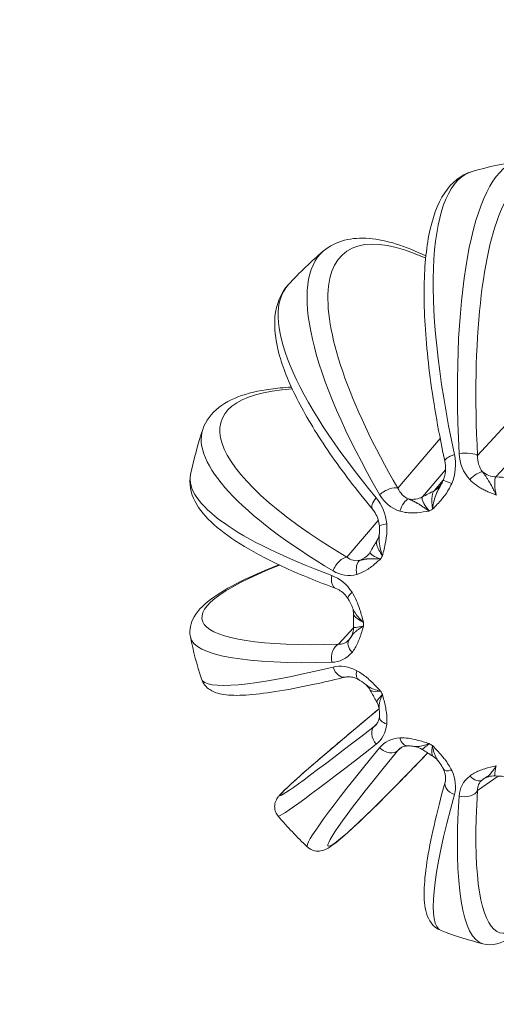
# Model space of a CAD drawing. Units: millimetres. Extents: x -135 to 3996, y 14 to 1025.
# Drawn here: x 2279 to 2311, y 305 to 373 of the extents above; entities that cross this region are included whole.
import ezdxf

# ---------------------------------------------------------------- set-up
doc = ezdxf.new("R2010")
doc.units = ezdxf.units.MM
doc.styles.get("Standard").update_dxf_attribs({"font": 'arial.ttf'})
doc.dimstyles.get("Standard").update_dxf_attribs({"dimtxt": 0.18, "dimasz": 0.18, "dimexe": 0.18, "dimexo": 0.0625, "dimgap": 0.09, "dimtad": 0, "dimtih": 1, "dimtoh": 1, "dimdec": 4, "dimzin": 0, "dimdsep": 46, "dimtxsty": 'Standard', "dimcen": 0.09, "dimadec": 0, "dimazin": 0, "dimtfac": 1, "dimtdec": 4, "dimtofl": 0, "dimtmove": 0, "dimatfit": 3, "dimfxl": 1, "dimtolj": 1, "dimtzin": 0, "dimarcsym": 0})

# ---------------------------------------------------------------- blocks, each defined once
blk = doc.blocks.new('*D5')
at = {"color": 0, "lineweight": -2, "transparency": 16777216}
for p, q in [((1606.6, 846.125), (1586.42, 846.125)), ((1586.6, 816.125), (1586.6, 43.675)), ((1606.6, 13.675), (1586.42, 13.675))]:
    blk.add_line(p, q, dxfattribs=at)
at = {"color": 0, "transparency": 16777216}
for points in [[(1581.6, 816.125), (1591.6, 816.125), (1586.6, 846.125)], [(1581.6, 43.675), (1591.6, 43.675), (1586.6, 13.675)]]:
    blk.add_solid(points, dxfattribs=at)
at = {"layer": 'Defpoints', "color": 0, "transparency": 16777216}
for p in [(2383.506, 846.125), (1586.6, 13.675), (2214.393, 13.675)]:
    blk.add_point(p, dxfattribs=at)
at = {"color": 0, "lineweight": 13, "transparency": 16777216, "insert": (1525.754, 429.9), "char_height": 80, "attachment_point": 5, "rotation": 90}
blk.add_mtext('\\A1;85', dxfattribs=at)
blk = doc.blocks.new('*D12')
at = {"color": 0, "lineweight": -2, "transparency": 16777216}
for p, q in [((2635.568, 642.719), (2655.748, 642.719)), ((2655.568, 617.719), (2655.568, 38.675)), ((2635.568, 13.675), (2655.748, 13.675))]:
    blk.add_line(p, q, dxfattribs=at)
at = {"color": 0, "transparency": 16777216}
for points in [[(2651.401, 617.719), (2659.735, 617.719), (2655.568, 642.719)], [(2651.401, 38.675), (2659.735, 38.675), (2655.568, 13.675)]]:
    blk.add_solid(points, dxfattribs=at)
at = {"layer": 'Defpoints', "color": 0, "transparency": 16777216}
for p in [(2081.275, 642.719), (2081.275, 13.675), (2655.568, 13.675)]:
    blk.add_point(p, dxfattribs=at)
at = {"color": 0, "lineweight": 13, "transparency": 16777216, "insert": (2701.097, 328.197), "char_height": 50, "attachment_point": 5, "rotation": 90}
blk.add_mtext('\\A1;60', dxfattribs=at)

msp = doc.modelspace()

# ---------------------------------------------------------------- linework, layer by layer
at = {"lineweight": 13, "extrusion": (0, 1, -2.22045e-16)}
for p, q in [((2310.11916, 343.12252), (2315.7408, 349.24502)), ((2314.46619, 345.00575), (2311.38236, 341.64724)), ((2304.64532, 340.88077), (2307.55535, 344.28955)), ((2308.88159, 343.25855), (2308.88158, 343.25855)), ((2309.36801, 343.28616), (2309.36806, 343.28622)), ((2308.91724, 342.76542), (2308.91728, 342.76546)), ((2307.922, 342.13452), (2306.33688, 340.27775)), ((2307.13016, 340.7009), (2307.76463, 341.43387)), ((2304.87359, 340.51384), (2304.87387, 340.51417)), ((2304.12101, 339.62871), (2304.12104, 339.62874)), ((2306.78869, 339.31767), (2306.79966, 339.31054)), ((2301.14755, 336.13154), (2303.30245, 338.66598)), ((2301.40856, 335.97841), (2301.40878, 335.97863)), ((2303.4426, 336.01562), (2303.45745, 336.01508)), ((2302.06347, 331.77443), (2302.06357, 331.77453)), ((2300.56308, 330.14737), (2301.60115, 331.27308)), ((2302.26851, 331.39453), (2302.28061, 331.40199)), ((2303.57866, 326.69416), (2303.58447, 326.70735)), ((2303.46965, 324.92344), (2303.47351, 324.92703)), ((2303.04851, 324.53174), (2303.15915, 324.63464)), ((2304.91206, 323.07069), (2304.64532, 322.85289)), ((2305.10166, 323.2255), (2305.10147, 323.22534)), ((2311.53614, 321.09541), (2310.11916, 320.10032))]:
    msp.add_line(p, q, dxfattribs=at)
at = {"lineweight": 13, "extrusion": (0, -2.22045e-16, -1)}
for start, end in [(74.0058066, 80.8851496), (42.7457275, 49.7206737), (11.799403, 18.4580161), (342.1428863, 348.3668868), (313.4065702, 319.4607492), (284.377049, 290.6557633)]:
    msp.add_arc((-2317.32013, 336.2029), 27.5, start, end, dxfattribs=at)
at = {"lineweight": 13}
for centre, major_axis, ratio, start_param, end_param in [((2317.53807, 336.23115), (-3.40547, 26.26891), 0.25560377, -0.55444223, 1.2723758), ((2318.05526, 336.43793), (-8.37113, 26.18265), 0.27122471, -0.00821993, 1.22469804), ((2317.48961, 336.33784), (-16.49907, 20.72278), 0.30285212, -0.5395111, 1.11942479), ((2317.82322, 336.78167), (-20.74613, 18.03345), 0.29215662, -0.00891122, 1.06489239), ((2317.39568, 336.40831), (-24.86054, 9.14365), 0.2701138, -0.5424277, 0.96174798), ((2308.85468, 342.93019), (-0.97762, -0.21037), 0.32651437, -1.30891503, 0.00056884), ((2309.1604, 342.99823), (0.99873, 0.05043), 0.28424434, 0.26986419, 1.86982262), ((2317.4566, 336.97051), (-27.06393, 4.81154), 0.23364308, -0.00700952, 0.91716836), ((2311.36699, 343.1017), (1.10489, -1.0145), 0.94520238, -1.52019377, -0.84550836), ((2317.2834, 346.8711), (24.30488, 0.10294), 0.22054764, -1.8169736, -1.77830073), ((2303.89973, 340.28715), (0.8645, 0.50263), 0.4157151, 0.33947209, 1.93943052), ((2311.95821, 345.68596), (21.14519, 11.9841), 0.08369471, -1.88696523, -1.84829236), ((2306.38588, 341.99314), (1.13412, -0.98172), 0.94960075, -0.35111756, 0.00026772), ((2303.67593, 340.07273), (-0.7682, -0.64021), 0.46345555, -1.26396929, -0.00035794), ((2305.59136, 341.56934), (1.14083, -0.97391), 0.95139447, -1.03135273, -0.35666732), ((2301.48622, 337.29898), (1.14277, -0.97164), 0.95811889, -0.5101362, 0.00227707), ((2300.81519, 335.22789), (0.51299, 0.85839), 0.55082179, 0.32956953, 1.92952795), ((2308.33189, 340.9145), (-12.71542, -20.61954), 0.06777849, -1.30004837, -1.28933177), ((2317.28144, 336.42369), (-26.09122, -4.5718), 0.16616103, -0.67996555, 0.84654701), ((2300.73327, 334.92455), (-0.34574, -0.93833), 0.59124067, -1.30604319, 0.00040022), ((2307.03584, 336.11524), (-0.93358, -24.25422), 0.19224524, -1.37854744, -1.36783082), ((2300.73327, 329.17607), (-0.02752, 0.99962), 0.6533627, 0.22128792, 1.82124635), ((2317.05363, 336.95387), (-25.90546, -9.19317), 0.11136276, -0.00326883, 0.82322649), ((2300.81519, 328.86509), (0.23589, -0.97178), 0.67562979, -1.44832463, 0.00207161), ((2301.48622, 326.36799), (-1.04661, 1.07453), 0.96589083, -1.71248023, -1.71033313), ((2308.32962, 331.19287), (-11.51392, 21.41306), 0.25991268, 1.63019771, 1.6409169), ((2317.17751, 336.37985), (-20.62394, -16.62246), 0.01884785, -0.8516789, 0.80100461), ((2317.17751, 336.37984), (-20.62394, -16.62246), 0.01884807, -0.85203284, -0.85198671), ((2303.67593, 323.75328), (-0.6132, 0.78993), 0.69586206, 0.02624709, 1.62620552), ((2317.48961, 336.05171), (-17.63292, -19.76697), 0.04191944, -0.80290272, 0.86606843), ((2303.89973, 323.51798), (0.77255, -0.63495), 0.69401092, -1.6582157, -0.05825727), ((2311.87323, 327.47253), (-20.88305, 12.45413), 0.25438651, 1.47878315, 1.48949933), ((2317.48985, 336.0509), (-10.44524, -13.00521), 0.00000036, 0.0000042, 0.00001787), ((2306.38588, 321.2166), (-0.92252, 1.18277), 0.96556053, -1.3332258, -1.3322796), ((2311.36699, 319.64319), (-0.86205, 1.22754), 0.96290992, 0.00099419, 0.03405361), ((2308.85468, 320.41254), (-0.96374, 0.26686), 0.66693222, -0.00606852, 1.42138367), ((2309.1604, 320.31598), (0.99801, -0.06303), 0.64145885, -1.84368592, -0.24372749), ((2317.53807, 336.15388), (-5.81298, -25.84303), 0.18513168, -0.85959765, 0.64633888), ((2318.05526, 335.90078), (-10.44901, -25.42489), 0.13235328, -0.83273965, 0.00389507)]:
    msp.add_ellipse(centre, major_axis=major_axis, ratio=ratio, start_param=start_param, end_param=end_param, dxfattribs=at)
at = {"lineweight": 13, "extrusion": (1.2326e-32, -2.22045e-16, -1)}
for centre, major_axis, ratio, start_param, end_param in [((2316.55136, 336.10324), (-3.53398, 27.26019), 0.25560377, -1.2723758, -0.00771232), ((2317.05363, 335.47832), (-25.79868, 9.48869), 0.2701138, -0.96174798, -0.00818361), ((2305.24303, 339.18349), (0.28688, 0.95797), 0.468974, -1.59379544, -0.30383494), ((2302.39071, 334.99471), (-0.27543, 0.96132), 0.55760772, -1.45922065, -0.16926015), ((2304.29757, 336.32408), (-2.99878, -0.52189), 0.16389743, -0.57983453, -0.5772416), ((2304.37043, 325.08382), (-0.99562, 0.09353), 0.51817762, -1.1070738, 0.00989472)]:
    msp.add_ellipse(centre, major_axis=major_axis, ratio=ratio, start_param=start_param, end_param=end_param, dxfattribs=at)
at = {"lineweight": 13, "extrusion": (0, -2.22045e-16, -1)}
for centre, major_axis, ratio, start_param, end_param in [((2316.72229, 335.72691), (-17.12167, 21.50478), 0.30285212, -1.11942479, -0.00926977), ((2319.59384, 338.21065), (-6.98331, 7.90802), 0.95402584, -0.41816241, -0.41810716), ((2308.672, 341.01255), (-0.91746, 0.39784), 0.03951267, -0.00225601, 1.19005084), ((2319.59378, 338.21066), (-6.98318, 7.90806), 0.95402536, -0.53539936, -0.53528676), ((2305.72743, 338.58854), (-0.32754, -1.4638), 0.18079572, -2.52013514, -2.51966311), ((2304.37043, 338.34748), (-0.99673, -0.08076), 0.13697864, -0.0019591, 1.06953003), ((2302.07132, 333.81199), (-0.84257, -0.53859), 0.27652789, -0.00099391, 1.00814605), ((2316.72229, 336.7362), (-18.29832, -20.51289), 0.04191944, 0.00122388, 0.80290272), ((2308.672, 322.01733), (-0.90097, -0.43388), 0.40067907, 0.00253309, 0.07090902), ((2308.672, 322.01733), (-0.90097, -0.43388), 0.40067907, -1.01657254, 0.01260674)]:
    msp.add_ellipse(centre, major_axis=major_axis, ratio=ratio, start_param=start_param, end_param=end_param, dxfattribs=at)
at = {"lineweight": 13, "extrusion": (3.69779e-32, -2.22045e-16, -1)}
msp.add_ellipse((2309.864, 341.27783), major_axis=(0.72536, 0.68837), ratio=0.33346568, start_param=-1.64311949, end_param=-0.35315899, dxfattribs=at)
at = {"lineweight": 13, "extrusion": (-4.93038e-32, -2.22045e-16, -1)}
for centre, major_axis, ratio, start_param, end_param in [((2311.87627, 344.3104), (-21.10748, -11.89782), 0.0801758, -1.29370582, -1.28299302), ((2301.10194, 337.3839), (-1.06202, 1.05929), 0.95970909, -2.59701178, -2.59637947)]:
    msp.add_ellipse(centre, major_axis=major_axis, ratio=ratio, start_param=start_param, end_param=end_param, dxfattribs=at)
at = {"lineweight": 13, "extrusion": (-1.2326e-32, -2.22045e-16, -1)}
for centre, major_axis, ratio, start_param, end_param in [((2317.4566, 335.42407), (-27.07579, -4.74432), 0.16616103, -0.84654701, -0.00491533), ((2309.864, 321.64081), (0.60641, -0.79515), 0.57782526, 0.0112562, 1.3012167)]:
    msp.add_ellipse(centre, major_axis=major_axis, ratio=ratio, start_param=start_param, end_param=end_param, dxfattribs=at)
at = {"lineweight": 13, "extrusion": (2.46519e-32, -2.22045e-16, -1)}
for centre, major_axis, ratio, start_param, end_param in [((2302.07132, 329.83387), (-0.77418, 0.63296), 0.57561749, -1.27305963, 0.00122568), ((2302.39071, 328.62134), (-0.47561, -0.87966), 0.42076832, -0.03028893, 0.00014001)]:
    msp.add_ellipse(centre, major_axis=major_axis, ratio=ratio, start_param=start_param, end_param=end_param, dxfattribs=at)
at = {"lineweight": 13, "extrusion": (6.16298e-32, -2.22045e-16, -1)}
msp.add_ellipse((2302.39071, 328.62134), major_axis=(-0.47561, -0.87966), ratio=0.42076832, start_param=-0.00117971, end_param=1.02439834, dxfattribs=at)
at = {"lineweight": 13, "extrusion": (-1.54074e-33, -2.22045e-16, -1)}
msp.add_ellipse((2305.24303, 324.16639), major_axis=(0.05437, -0.99852), ratio=0.53105081, start_param=-0.00207786, end_param=1.12768087, dxfattribs=at)
at = {"lineweight": 13, "extrusion": (-8.62817e-32, -2.22045e-16, -1)}
msp.add_ellipse((2317.82322, 335.5787), major_axis=(-21.4022, -17.24972), ratio=0.01884785, start_param=-0.80100461, end_param=-0.0005499, dxfattribs=at)
at = {"lineweight": 13, "extrusion": (-3.08149e-32, -2.22045e-16, -1)}
msp.add_ellipse((2316.55136, 336.37582), major_axis=(-6.03233, -26.81824), ratio=0.18513168, start_param=0.00549538, end_param=0.85959765, dxfattribs=at)
at = {"lineweight": 13}
for points, knots in [([(2309.74278, 362.63836), (2308.97132, 362.41724), (2308.32821, 361.87667), (2307.34721, 360.40392), (2307.00744, 359.42569), (2306.55468, 357.09174), (2306.44766, 355.73133), (2306.45285, 352.66937), (2306.56626, 350.96862), (2307.00328, 347.3151), (2307.32706, 345.36279), (2307.78874, 343.13407), (2307.83241, 342.92728), (2307.87705, 342.71982)], [6.1528116, 6.1528116, 6.1528116, 6.1528116, 6.37427281, 6.37427281, 6.6208564, 6.6208564, 6.86743999, 6.86743999, 7.11402359, 7.11402359, 7.36060718, 7.36060718, 7.38572956, 7.38572956, 7.38572956, 7.38572956]), ([(2299.54098, 357.18269), (2299.95376, 357.5325), (2300.44884, 357.77913), (2301.51341, 358.05485), (2302.08196, 358.08877), (2303.27092, 357.99085), (2303.89338, 357.85918), (2305.19234, 357.45256), (2305.86852, 357.17842), (2306.57346, 356.83721)], [5.021238466, 5.021238466, 5.021238466, 5.021238466, 5.164571066, 5.164571066, 5.307903666, 5.307903666, 5.451236265, 5.451236265, 5.593273694, 5.593273694, 5.593273694, 5.593273694]), ([(2297.12487, 354.86841), (2296.58251, 354.28161), (2296.28137, 353.50454), (2296.12275, 351.84042), (2296.24407, 350.93989), (2296.79729, 348.99145), (2297.23312, 347.94114), (2298.394, 345.70037), (2299.11975, 344.5106), (2300.8302, 342.03214), (2301.81493, 340.74379), (2302.90773, 339.43252)], [1.24564914, 1.24564914, 1.24564914, 1.24564914, 1.46040986, 1.46040986, 1.67517059, 1.67517059, 1.88993131, 1.88993131, 2.10469203, 2.10469203, 2.31945276, 2.31945276, 2.31945276, 2.31945276]), ([(2291.23484, 344.90966), (2291.43496, 345.50921), (2291.83343, 346.02792), (2292.84875, 346.81898), (2293.46312, 347.10744), (2294.87261, 347.54035), (2295.67152, 347.68417), (2296.81016, 347.78941), (2297.06453, 347.80746), (2297.32584, 347.82079)], [4.989961323, 4.989961323, 4.989961323, 4.989961323, 5.164612054, 5.164612054, 5.339262786, 5.339262786, 5.513913518, 5.513913518, 5.562366214, 5.562366214, 5.562366214, 5.562366214]), ([(2307.7546, 341.41031), (2307.82001, 341.56108), (2307.86571, 341.72077), (2307.9229, 342.05206), (2307.9315, 342.22698), (2307.91495, 342.50589), (2307.90009, 342.61515), (2307.87761, 342.71975)], [0, 0, 0, 0, 0.49397239, 0.49397239, 1.03618534, 1.03618534, 1.39708106, 1.39708106, 1.39708106, 1.39708106]), ([(2290.40122, 341.82626), (2290.26934, 341.19494), (2290.4069, 340.5384), (2291.00186, 339.3949), (2291.44904, 338.87682), (2292.58815, 337.86177), (2293.28511, 337.36596), (2294.92337, 336.37967), (2295.86482, 335.89024), (2297.96905, 334.92474), (2299.13172, 334.44894), (2300.38753, 333.98622)], [1.305055905, 1.305055905, 1.305055905, 1.305055905, 1.489891481, 1.489891481, 1.674727057, 1.674727057, 1.859562633, 1.859562633, 2.044398209, 2.044398209, 2.229233784, 2.229233784, 2.229233784, 2.229233784]), ([(2310.4652, 342.00738), (2310.48232, 341.98166), (2310.49994, 341.95592), (2310.53571, 341.90456), (2310.55385, 341.87893), (2310.59018, 341.82793), (2310.60836, 341.80257), (2310.64467, 341.75172), (2310.66279, 341.72626), (2310.70057, 341.6726), (2310.72022, 341.64432), (2310.75865, 341.58793), (2310.77737, 341.55995), (2310.79794, 341.52849), (2310.79949, 341.52612), (2310.81937, 341.49561), (2310.83797, 341.46644), (2310.8746, 341.40749), (2310.89261, 341.37786), (2310.91706, 341.33659), (2310.92323, 341.32609), (2310.94978, 341.28055), (2310.97053, 341.24401), (2311.01073, 341.17156), (2311.03007, 341.13602), (2311.05657, 341.08652), (2311.06329, 341.07391), (2311.08861, 341.0261), (2311.10756, 340.98983), (2311.14672, 340.91431), (2311.16695, 340.87502), (2311.20913, 340.79296), (2311.23112, 340.75012), (2311.27668, 340.66178), (2311.30027, 340.61623), (2311.34899, 340.52309), (2311.37413, 340.47547), (2311.40243, 340.42261), (2311.40502, 340.41779), (2311.40898, 340.41042), (2311.41034, 340.40789), (2311.4117, 340.40535)], [-0.214608431, -0.214608431, -0.214608431, -0.214608431, -0.198655383, -0.198655383, -0.182978477, -0.182978477, -0.167867173, -0.167867173, -0.153291737, -0.153291737, -0.137962563, -0.137962563, -0.123787769, -0.123787769, -0.122633389, -0.122633389, -0.109013192, -0.109013192, -0.09624648, -0.09624648, -0.091975042, -0.091975042, -0.077973573, -0.077973573, -0.065505754, -0.065505754, -0.061316695, -0.061316695, -0.049843887, -0.049843887, -0.038163152, -0.038163152, -0.026080473, -0.026080473, -0.013760163, -0.013760163, -0.001255966, -0.001255966, 0, 0, 0.000658249, 0.000658249, 0.000658249, 0.000658249]), ([(2307.01967, 339.42789), (2307.02007, 339.43082), (2307.02048, 339.43375), (2307.07789, 339.8455), (2307.21256, 340.34365), (2307.46306, 340.85968), (2307.58365, 341.07349), (2307.65525, 341.20646)], [-0.215266695, -0.215266695, -0.215266695, -0.215266695, -0.214608432, -0.214608432, -0.122633389, -0.091975042, -0.031140702, -0.031140702, -0.031140702, -0.031140702]), ([(2308.34566, 341.19404), (2308.21918, 340.90238), (2307.99656, 340.53311), (2307.53779, 339.95541), (2307.24445, 339.6541), (2307.02282, 339.43106), (2307.02125, 339.42948), (2307.01967, 339.42789)], [0, 0, 0, 0, 0.091975042, 0.122633389, 0.214608432, 0.214608432, 0.215266695, 0.215266695, 0.215266695, 0.215266695]), ([(2311.4117, 340.40535), (2311.40964, 340.40613), (2311.40758, 340.40691), (2311.21364, 340.47996), (2310.92684, 340.59131), (2310.55813, 340.76329), (2310.29157, 340.90795), (2309.95114, 341.12741), (2309.72029, 341.3243), (2309.58264, 341.46934)], [-0.000658249, -0.000658249, -0.000658249, -0.000658249, 0, 0, 0.061316695, 0.091975042, 0.122633389, 0.153291737, 0.214608432, 0.214608432, 0.214608432, 0.214608432]), ([(2311.38236, 341.64724), (2311.31553, 341.56615), (2311.26901, 341.21786), (2311.35541, 340.65416), (2311.4117, 340.40535)], [0, 0, 0, 0, 0.201394659, 0.352440654, 0.352440654, 0.352440654, 0.352440654]), ([(2307.01967, 339.42789), (2306.98128, 339.76779), (2306.9723, 340.338), (2307.07374, 340.63868), (2307.13016, 340.7009)], [0, 0, 0, 0, 0.201394658, 0.352440651, 0.352440651, 0.352440651, 0.352440651]), ([(2305.38237, 340.13783), (2305.40606, 340.12597), (2305.4301, 340.1144), (2305.47821, 340.09185), (2305.50225, 340.08085), (2305.5448, 340.0616), (2305.56315, 340.05336), (2305.60609, 340.03406), (2305.63084, 340.02292), (2305.66666, 340.00655), (2305.67735, 340.00163), (2305.71262, 339.98528), (2305.73758, 339.97348), (2305.77564, 339.955), (2305.78827, 339.94878), (2305.82732, 339.92929), (2305.85427, 339.91543), (2305.89554, 339.89344), (2305.90924, 339.88602), (2305.94604, 339.86574), (2305.9695, 339.85246), (2306.01448, 339.82633), (2306.0358, 339.81368), (2306.08713, 339.78258), (2306.11751, 339.76358), (2306.1661, 339.73247), (2306.18343, 339.72126), (2306.23103, 339.69017), (2306.26202, 339.66964), (2306.32691, 339.62632), (2306.36084, 339.60349), (2306.43246, 339.55521), (2306.47023, 339.52968), (2306.5493, 339.47642), (2306.59065, 339.44864), (2306.67714, 339.39098), (2306.72235, 339.36105), (2306.77534, 339.32638), (2306.782, 339.32203), (2306.78869, 339.31767)], [-0.214608432, -0.214608432, -0.214608432, -0.214608432, -0.198690752, -0.198690752, -0.183203211, -0.183203211, -0.171686745, -0.171686745, -0.156580133, -0.156580133, -0.150225902, -0.150225902, -0.135802669, -0.135802669, -0.128765059, -0.128765059, -0.114327824, -0.114327824, -0.107304216, -0.107304216, -0.095750223, -0.095750223, -0.085843373, -0.085843373, -0.072625494, -0.072625494, -0.065536474, -0.065536474, -0.053573381, -0.053573381, -0.041385357, -0.041385357, -0.028722166, -0.028722166, -0.015724972, -0.015724972, -0.002313391, -0.002313391, -0.000392118, -0.000392118, -0.000392118, -0.000392118]), ([(2306.33688, 340.27775), (2306.27607, 340.20248), (2306.3323, 339.92231), (2306.63992, 339.49561), (2306.79966, 339.31054)], [0, 0, 0, 0, 0.201394659, 0.352440654, 0.352440654, 0.352440654, 0.352440654]), ([(2303.37389, 338.26668), (2303.36068, 338.43005), (2303.32787, 338.58935), (2303.23057, 338.89838), (2303.16229, 339.04912), (2303.0298, 339.27386), (2302.97045, 339.35809), (2302.90804, 339.43299)], [0, 0, 0, 0, 0.5019203, 0.5019203, 1.05435403, 1.05435403, 1.43398085, 1.43398085, 1.43398085, 1.43398085]), ([(2306.79966, 339.31054), (2306.79757, 339.31017), (2306.79548, 339.3098), (2306.52095, 339.26122), (2306.1803, 339.20545), (2305.77524, 339.18083), (2305.57357, 339.17844), (2305.3724, 339.18747), (2305.10699, 339.21635), (2304.91291, 339.25834), (2304.78729, 339.29596)], [-0.000658236, -0.000658236, -0.000658236, -0.000658236, 0, 0, 0.085843373, 0.107304216, 0.128765059, 0.150225902, 0.171686745, 0.214608432, 0.214608432, 0.214608432, 0.214608432]), ([(2303.88176, 338.42841), (2303.90721, 338.11428), (2303.88872, 337.68378), (2303.77082, 336.95185), (2303.66607, 336.5413), (2303.58561, 336.23455), (2303.58504, 336.23238), (2303.58447, 336.2302)], [0, 0, 0, 0, 0.091975042, 0.122633389, 0.214608432, 0.214608432, 0.215266694, 0.215266694, 0.215266694, 0.215266694]), ([(2303.21104, 337.27689), (2303.2899, 337.40999), (2303.34076, 337.55927), (2303.36763, 337.72482), (2303.37128, 337.75636), (2303.37352, 337.78633)], [0, 0, 0, 0, 0.565750828, 0.565750828, 0.703560271, 0.703560271, 0.703560271, 0.703560271]), ([(2303.58447, 336.2302), (2303.58347, 336.23292), (2303.58247, 336.23565), (2303.44249, 336.61946), (2303.34951, 337.10207), (2303.35969, 337.54988), (2303.36937, 337.70858), (2303.37428, 337.78126)], [-0.215266694, -0.215266694, -0.215266694, -0.215266694, -0.214608432, -0.214608432, -0.122633389, -0.091975042, -0.063996696, -0.063996696, -0.063996696, -0.063996696]), ([(2303.58447, 336.2302), (2303.39832, 336.50268), (2303.16938, 336.95051), (2303.17311, 337.21286), (2303.21104, 337.27689)], [0, 0, 0, 0, 0.201394658, 0.338213564, 0.338213564, 0.338213564, 0.338213564]), ([(2302.75531, 336.50498), (2302.71686, 336.43898), (2302.83377, 336.27697), (2303.24224, 336.0914), (2303.45745, 336.01508)], [0.014421477, 0.014421477, 0.014421477, 0.014421477, 0.201394659, 0.352440654, 0.352440654, 0.352440654, 0.352440654]), ([(2303.45745, 336.01508), (2303.45591, 336.01367), (2303.45436, 336.01227), (2303.25152, 335.82791), (2302.94792, 335.55756), (2302.41236, 335.18139), (2302.0643, 335.01701), (2301.82734, 334.94912)], [-0.00065825, -0.00065825, -0.00065825, -0.00065825, 0, 0, 0.085843373, 0.128765059, 0.214608432, 0.214608432, 0.214608432, 0.214608432]), ([(2302.02892, 335.91642), (2302.0517, 335.92023), (2302.07457, 335.92455), (2302.12016, 335.93387), (2302.14287, 335.93884), (2302.18791, 335.94905), (2302.21022, 335.95426), (2302.25492, 335.96469), (2302.2773, 335.9699), (2302.32192, 335.97992), (2302.3441, 335.98475), (2302.38226, 335.9925), (2302.39788, 335.99554), (2302.4364, 336.00257), (2302.45963, 336.00644), (2302.50705, 336.01345), (2302.53117, 336.0166), (2302.58031, 336.02206), (2302.6052, 336.02441), (2302.64083, 336.02713), (2302.65047, 336.02781), (2302.68986, 336.03034), (2302.7209, 336.03168), (2302.77075, 336.03295), (2302.78829, 336.03325), (2302.83771, 336.03372), (2302.87059, 336.03363), (2302.94008, 336.0328), (2302.97675, 336.03204), (2303.05475, 336.02998), (2303.09621, 336.02864), (2303.18361, 336.02557), (2303.22964, 336.02382), (2303.3266, 336.02007), (2303.37765, 336.01807), (2303.43434, 336.01593), (2303.43847, 336.01577), (2303.44261, 336.01562)], [-0.214608431, -0.214608431, -0.214608431, -0.214608431, -0.198422366, -0.198422366, -0.182545843, -0.182545843, -0.167263697, -0.167263697, -0.152390674, -0.152390674, -0.138259288, -0.138259288, -0.128765059, -0.128765059, -0.115368895, -0.115368895, -0.102477749, -0.102477749, -0.090271614, -0.090271614, -0.085843373, -0.085843373, -0.072514929, -0.072514929, -0.065567804, -0.065567804, -0.053490214, -0.053490214, -0.041189639, -0.041189639, -0.028410419, -0.028410419, -0.015279995, -0.015279995, -0.001681563, -0.001681563, -0.000614597, -0.000614597, -0.000614597, -0.000614597]), ([(2290.38501, 330.65769), (2290.28444, 331.14618), (2290.41781, 331.64071), (2290.9469, 332.55341), (2291.40348, 332.96421), (2292.57212, 333.79471), (2293.29505, 334.20291), (2294.84401, 334.94755), (2295.61806, 335.28026), (2296.47364, 335.6144)], [4.895583201, 4.895583201, 4.895583201, 4.895583201, 5.039223981, 5.039223981, 5.236261251, 5.236261251, 5.433298521, 5.433298521, 5.590004435, 5.590004435, 5.590004435, 5.590004435]), ([(2301.22887, 333.27358), (2301.14369, 333.40684), (2301.04633, 333.524), (2300.83497, 333.73034), (2300.71792, 333.81785), (2300.53055, 333.92675), (2300.45745, 333.961), (2300.38794, 333.98664)], [0, 0, 0, 0, 0.51663915, 0.51663915, 1.08668557, 1.08668557, 1.45854477, 1.45854477, 1.45854477, 1.45854477]), ([(2301.49589, 333.72176), (2301.72643, 333.36111), (2301.96014, 332.80836), (2302.16601, 332.09638), (2302.24175, 331.80752), (2302.27947, 331.66164), (2302.28004, 331.65944), (2302.28061, 331.65723)], [0, 0, 0, 0, 0.128765059, 0.171686745, 0.214608432, 0.214608432, 0.21526666, 0.21526666, 0.21526666, 0.21526666]), ([(2302.28061, 331.65723), (2302.27852, 331.65908), (2302.27644, 331.66092), (2302.13887, 331.78303), (2301.89313, 332.02879), (2301.64702, 332.39912), (2301.54334, 332.62576), (2301.49676, 332.73976)], [-0.21526666, -0.21526666, -0.21526666, -0.21526666, -0.214608432, -0.214608432, -0.171686745, -0.128765059, -0.079217591, -0.079217591, -0.079217591, -0.079217591]), ([(2302.28061, 331.65723), (2302.00348, 331.79538), (2301.6813, 332.01465), (2301.60184, 332.18433), (2301.60203, 332.23104)], [0, 0, 0, 0, 0.201394658, 0.298385944, 0.298385944, 0.298385944, 0.298385944]), ([(2301.34462, 330.52854), (2301.35747, 330.54623), (2301.37015, 330.56436), (2301.39519, 330.601), (2301.40755, 330.61948), (2301.43223, 330.65657), (2301.44454, 330.67516), (2301.46922, 330.71193), (2301.48155, 330.73009), (2301.50306, 330.76081), (2301.51194, 330.77326), (2301.53412, 330.80351), (2301.54772, 330.82141), (2301.57611, 330.85701), (2301.59084, 330.8747), (2301.62159, 330.90969), (2301.6375, 330.92697), (2301.6608, 330.95097), (2301.66716, 330.95741), (2301.69335, 330.9834), (2301.7145, 331.00317), (2301.74934, 331.03384), (2301.76175, 331.04445), (2301.79711, 331.07386), (2301.82109, 331.09291), (2301.87263, 331.13221), (2301.90026, 331.15248), (2301.95987, 331.19478), (2301.99197, 331.21685), (2302.06044, 331.26269), (2302.0969, 331.28648), (2302.17445, 331.33607), (2302.21565, 331.3619), (2302.26178, 331.39038), (2302.26514, 331.39246), (2302.26852, 331.39454)], [-0.198165516, -0.198165516, -0.198165516, -0.198165516, -0.182545827, -0.182545827, -0.167263675, -0.167263675, -0.152390645, -0.152390645, -0.138259254, -0.138259254, -0.128765059, -0.128765059, -0.115368896, -0.115368896, -0.10247775, -0.10247775, -0.090271616, -0.090271616, -0.085843373, -0.085843373, -0.07251493, -0.07251493, -0.065567796, -0.065567796, -0.053490206, -0.053490206, -0.04118963, -0.04118963, -0.028410411, -0.028410411, -0.01527999, -0.01527999, -0.001681561, -0.001681561, -0.000614599, -0.000614599, -0.000614599, -0.000614599]), ([(2301.35607, 330.54463), (2301.40563, 330.61539), (2301.45184, 330.6975), (2301.53646, 330.89512), (2301.57092, 331.01596), (2301.59785, 331.20425), (2301.60263, 331.27037), (2301.60257, 331.33646)], [0.032516139, 0.032516139, 0.032516139, 0.032516139, 0.350712755, 0.350712755, 0.751068527, 0.751068527, 0.962018096, 0.962018096, 0.962018096, 0.962018096]), ([(2302.28061, 331.40199), (2302.28004, 331.39994), (2302.27947, 331.3979), (2302.20461, 331.12888), (2302.09101, 330.73037), (2301.84555, 330.1135), (2301.64958, 329.78152), (2301.49589, 329.59353)], [-0.000658248, -0.000658248, -0.000658248, -0.000658248, 0, 0, 0.085843373, 0.128765059, 0.214608432, 0.214608432, 0.214608432, 0.214608432]), ([(2301.60256, 331.34059), (2301.60326, 331.31167), (2301.72639, 331.29156), (2302.07276, 331.35368), (2302.28061, 331.40199)], [0.054338891, 0.054338891, 0.054338891, 0.054338891, 0.201394659, 0.352440654, 0.352440654, 0.352440654, 0.352440654]), ([(2301.82734, 328.33525), (2302.0643, 328.20713), (2302.41237, 327.96172), (2302.94789, 327.47716), (2303.25151, 327.15446), (2303.45436, 326.93762), (2303.45591, 326.93597), (2303.45745, 326.93432)], [0, 0, 0, 0, 0.085843373, 0.128765059, 0.214608432, 0.214608432, 0.215266678, 0.215266678, 0.215266678, 0.215266678]), ([(2291.14496, 327.77018), (2291.25026, 327.44334), (2291.4868, 327.18622), (2292.08583, 326.78735), (2292.44252, 326.72154), (2293.29434, 326.6255), (2293.81375, 326.632), (2295.03917, 326.72591), (2295.74189, 326.81596), (2297.32689, 327.07732), (2298.20861, 327.24881), (2299.76762, 327.58906), (2300.39541, 327.73415), (2301.05108, 327.89331)], [1.420293034, 1.420293034, 1.420293034, 1.420293034, 1.506691239, 1.506691239, 1.648317631, 1.648317631, 1.813616695, 1.813616695, 1.978915759, 1.978915759, 2.144214823, 2.144214823, 2.246788354, 2.246788354, 2.246788354, 2.246788354]), ([(2301.91515, 327.7419), (2301.78996, 327.80959), (2301.66669, 327.85507), (2301.42615, 327.91337), (2301.30897, 327.92229), (2301.15139, 327.91321), (2301.09935, 327.90527), (2301.05237, 327.89391)], [0, 0, 0, 0, 0.532848, 0.532848, 1.13076867, 1.13076867, 1.46849605, 1.46849605, 1.46849605, 1.46849605]), ([(2302.7493, 326.98767), (2302.67377, 327.12437), (2302.57418, 327.24963), (2302.44303, 327.37022), (2302.42507, 327.38593), (2302.4068, 327.40116)], [0, 0, 0, 0, 0.481620905, 0.481620905, 0.556217884, 0.556217884, 0.556217884, 0.556217884]), ([(2303.45745, 326.93432), (2303.45489, 326.93483), (2303.45234, 326.93535), (2303.11628, 327.00265), (2302.72191, 327.15394), (2302.4846, 327.33895), (2302.41081, 327.39998), (2302.40918, 327.40133)], [-0.215266678, -0.215266678, -0.215266678, -0.215266678, -0.214608432, -0.214608432, -0.128765059, -0.085843373, -0.084874554, -0.084874554, -0.084874554, -0.084874554]), ([(2303.45745, 326.93432), (2303.1705, 326.90721), (2302.85866, 326.90945), (2302.76002, 326.96828), (2302.7493, 326.98767)], [0, 0, 0, 0, 0.201394658, 0.276935061, 0.276935061, 0.276935061, 0.276935061]), ([(2303.18286, 326.21471), (2303.17839, 326.22259), (2303.2378, 326.3136), (2303.44486, 326.55192), (2303.58447, 326.70735)], [0.074824855, 0.074824855, 0.074824855, 0.074824855, 0.201394659, 0.352440654, 0.352440654, 0.352440654, 0.352440654]), ([(2303.36976, 325.62221), (2303.35351, 325.78565), (2303.31008, 325.94869), (2303.2241, 326.13796), (2303.20433, 326.17684), (2303.18286, 326.21471)], [0, 0, 0, 0, 0.493522635, 0.493522635, 0.624216022, 0.624216022, 0.624216022, 0.624216022]), ([(2303.36946, 325.62523), (2303.36869, 325.63302), (2303.36794, 325.64085), (2303.36562, 325.66592), (2303.36414, 325.68335), (2303.36099, 325.72603), (2303.35949, 325.75155), (2303.35762, 325.803), (2303.35721, 325.82888), (2303.35776, 325.88088), (2303.35866, 325.90691), (2303.36099, 325.94363), (2303.36171, 325.95353), (2303.3651, 325.99373), (2303.36875, 326.02492), (2303.37631, 326.07417), (2303.37925, 326.09138), (2303.38837, 326.13945), (2303.39532, 326.17102), (2303.41177, 326.23697), (2303.42132, 326.27139), (2303.44334, 326.34389), (2303.45591, 326.38206), (2303.48409, 326.46186), (2303.49977, 326.50355), (2303.53441, 326.59079), (2303.55346, 326.63642), (2303.57545, 326.68682), (2303.57706, 326.69049), (2303.57868, 326.69417)], [-0.142614543, -0.142614543, -0.142614543, -0.142614543, -0.138259282, -0.138259282, -0.128765059, -0.128765059, -0.115368897, -0.115368897, -0.102477752, -0.102477752, -0.090271618, -0.090271618, -0.085843373, -0.085843373, -0.072514925, -0.072514925, -0.065567801, -0.065567801, -0.053490213, -0.053490213, -0.041189639, -0.041189639, -0.028410419, -0.028410419, -0.015279994, -0.015279994, -0.001681557, -0.001681557, -0.000614598, -0.000614598, -0.000614598, -0.000614598]), ([(2303.58447, 326.70735), (2303.58504, 326.70522), (2303.58561, 326.70309), (2303.66075, 326.42322), (2303.77106, 326.0064), (2303.88989, 325.32156), (2303.90551, 324.91709), (2303.88176, 324.66424)], [-0.000658248, -0.000658248, -0.000658248, -0.000658248, 0, 0, 0.085843373, 0.128765059, 0.214608432, 0.214608432, 0.214608432, 0.214608432]), ([(2296.42121, 318.32876), (2296.34315, 318.42003), (2296.28247, 318.52643), (2296.20252, 318.73793), (2296.1854, 318.84084), (2296.17428, 319.03127), (2296.18425, 319.11301), (2296.21285, 319.26312), (2296.2337, 319.32265), (2296.28376, 319.44854), (2296.31146, 319.49686), (2296.39786, 319.64034), (2296.44182, 319.69074), (2296.68843, 319.98124), (2296.94589, 320.2203), (2297.77031, 320.97071), (2298.31618, 321.45143), (2299.66228, 322.61346), (2300.46194, 323.29419), (2301.98567, 324.5779), (2302.64903, 325.13358), (2303.35631, 325.72311)], [4.764187264, 4.764187264, 4.764187264, 4.764187264, 4.770920388, 4.770920388, 4.778193799, 4.778193799, 4.786922844, 4.786922844, 4.798109222, 4.798109222, 4.816261923, 4.816261923, 4.863183104, 4.863183104, 5.068455766, 5.068455766, 5.273728429, 5.273728429, 5.479001092, 5.479001092, 5.61725116, 5.61725116, 5.61725116, 5.61725116]), ([(2303.37674, 325.18233), (2303.38604, 325.29109), (2303.38555, 325.41669), (2303.37491, 325.57181), (2303.37274, 325.59849), (2303.37021, 325.6253)], [0, 0, 0, 0, 0.464266908, 0.464266908, 0.559850657, 0.559850657, 0.559850657, 0.559850657]), ([(2303.10643, 324.58029), (2303.16805, 324.63729), (2303.22455, 324.70994), (2303.32132, 324.9027), (2303.36091, 325.02722), (2303.37502, 325.17773)], [0, 0, 0, 0, 0.6404811, 0.6404811, 1.31581547, 1.31581547, 1.31581547, 1.31581547]), ([(2304.78729, 323.71218), (2305.16415, 323.7327), (2305.70748, 323.65241), (2306.3838, 323.45877), (2306.65717, 323.3725), (2306.79548, 323.3283), (2306.79757, 323.32763), (2306.79966, 323.32697)], [0, 0, 0, 0, 0.128765059, 0.171686745, 0.214608432, 0.214608432, 0.215266676, 0.215266676, 0.215266676, 0.215266676]), ([(2305.29788, 323.16804), (2305.17196, 323.16122), (2305.06457, 323.1349), (2304.89165, 323.06547), (2304.82272, 323.02329), (2304.76538, 322.97601)], [0, 0, 0, 0, 0.58263027, 0.58263027, 1.12827835, 1.12827835, 1.12827835, 1.12827835]), ([(2306.79966, 323.32697), (2306.79737, 323.32605), (2306.79508, 323.32514), (2306.64354, 323.26507), (2306.36494, 323.167), (2305.99853, 323.11242), (2305.79935, 323.13077), (2305.69272, 323.14549)], [-0.215266676, -0.215266676, -0.215266676, -0.215266676, -0.214608432, -0.214608432, -0.171686745, -0.128765059, -0.06608758, -0.06608758, -0.06608758, -0.06608758]), ([(2306.30634, 322.92944), (2306.17449, 323.01306), (2306.02735, 323.07578), (2305.84684, 323.12181), (2305.81709, 323.12845), (2305.78718, 323.13419)], [0, 0, 0, 0, 0.470155673, 0.470155673, 0.562036552, 0.562036552, 0.562036552, 0.562036552]), ([(2306.79966, 323.32697), (2306.58667, 323.14795), (2306.363, 322.96378), (2306.30837, 322.92816), (2306.30634, 322.92944)], [0, 0, 0, 0, 0.201394658, 0.278423429, 0.278423429, 0.278423429, 0.278423429]), ([(2307.05867, 322.45891), (2307.02292, 322.48105), (2306.97083, 322.62962), (2306.99088, 322.97275), (2307.01967, 323.18908)], [0.072814906, 0.072814906, 0.072814906, 0.072814906, 0.201394659, 0.352440654, 0.352440654, 0.352440654, 0.352440654]), ([(2307.01967, 323.18908), (2307.02125, 323.18745), (2307.02282, 323.18582), (2307.24445, 322.95662), (2307.53787, 322.65126), (2307.99658, 322.08913), (2308.21918, 321.74466), (2308.34566, 321.48203)], [-0.000658233, -0.000658233, -0.000658233, -0.000658233, 0, 0, 0.091975042, 0.122633389, 0.214608432, 0.214608432, 0.214608432, 0.214608432]), ([(2307.44853, 322.1049), (2307.44056, 322.11553), (2307.43255, 322.12628), (2307.42453, 322.13717), (2307.4067, 322.16135), (2307.38875, 322.18616), (2307.37091, 322.21199), (2307.35482, 322.23529), (2307.33882, 322.25943), (2307.32306, 322.28475), (2307.31476, 322.29808), (2307.30653, 322.31174), (2307.29838, 322.32577), (2307.28103, 322.35565), (2307.26419, 322.3871), (2307.24784, 322.42019), (2307.23197, 322.45231), (2307.21656, 322.48598), (2307.2016, 322.52127), (2307.18765, 322.55416), (2307.1741, 322.58846), (2307.161, 322.62417), (2307.14764, 322.66059), (2307.13476, 322.69849), (2307.12243, 322.73785), (2307.10961, 322.77883), (2307.09739, 322.82139), (2307.0859, 322.86553), (2307.07408, 322.91087), (2307.06304, 322.95787), (2307.05284, 323.00644), (2307.04231, 323.05659), (2307.03268, 323.1084), (2307.02401, 323.16173), (2307.02254, 323.1708), (2307.02109, 323.17992), (2307.01967, 323.18908)], [-0.129308922, -0.129308922, -0.129308922, -0.129308922, -0.123360243, -0.123360243, -0.123360243, -0.110151875, -0.110151875, -0.110151875, -0.098242506, -0.098242506, -0.098242506, -0.091975042, -0.091975042, -0.091975042, -0.078626352, -0.078626352, -0.078626352, -0.065670543, -0.065670543, -0.065670543, -0.053590555, -0.053590555, -0.053590555, -0.041266713, -0.041266713, -0.041266713, -0.028439553, -0.028439553, -0.028439553, -0.015261064, -0.015261064, -0.015261064, -0.001656873, -0.001656873, -0.001656873, 0.000658233, 0.000658233, 0.000658233, 0.000658233]), ([(2306.69908, 322.68224), (2306.47001, 322.44311), (2306.24521, 322.20928), (2305.10237, 321.02497), (2304.25958, 320.16703), (2302.76649, 318.68114), (2302.11659, 318.0535), (2301.02816, 317.04774), (2300.59592, 316.6728), (2300.0662, 316.27651), (2299.91817, 316.17187), (2299.6229, 316.0288), (2299.51531, 315.97684), (2299.2407, 315.93662), (2299.14528, 315.92956), (2298.88089, 315.96053), (2298.6921, 316.01678), (2298.48833, 316.1662), (2298.45463, 316.19428), (2298.42293, 316.22426)], [0.701360021, 0.701360021, 0.701360021, 0.701360021, 0.75031168, 0.75031168, 0.955339517, 0.955339517, 1.160367355, 1.160367355, 1.365395193, 1.365395193, 1.467909112, 1.467909112, 1.519166071, 1.519166071, 1.539798832, 1.539798832, 1.565175775, 1.565175775, 1.570423031, 1.570423031, 1.570423031, 1.570423031]), ([(2307.45008, 322.10049), (2307.3591, 322.22148), (2307.24536, 322.33202), (2307.09843, 322.43359), (2307.07871, 322.44651), (2307.05867, 322.45891)], [0, 0, 0, 0, 0.484099809, 0.484099809, 0.557594018, 0.557594018, 0.557594018, 0.557594018]), ([(2307.77142, 321.58926), (2307.7082, 321.71715), (2307.62734, 321.85066), (2307.50909, 322.0223), (2307.47935, 322.06379), (2307.44853, 322.1049)], [0, 0, 0, 0, 0.510743351, 0.510743351, 0.674501853, 0.674501853, 0.674501853, 0.674501853]), ([(2307.89276, 320.68309), (2307.93048, 320.82003), (2307.94157, 321.00427), (2307.8738, 321.33132), (2307.8329, 321.45691), (2307.77129, 321.58471)], [0, 0, 0, 0, 0.9455889, 0.9455889, 1.46346125, 1.46346125, 1.46346125, 1.46346125]), ([(2309.58264, 321.0913), (2309.77534, 321.23826), (2310.11295, 321.42136), (2310.73602, 321.64119), (2311.1369, 321.73764), (2311.40758, 321.80079), (2311.40964, 321.80127), (2311.4117, 321.80175)], [0, 0, 0, 0, 0.085843373, 0.128765059, 0.214608432, 0.214608432, 0.215266667, 0.215266667, 0.215266667, 0.215266667]), ([(2311.4117, 321.80175), (2311.41034, 321.79971), (2311.40898, 321.79767), (2311.2301, 321.52894), (2311.01092, 321.23364), (2310.71574, 321.00327), (2310.55734, 320.9132), (2310.4652, 320.84176)], [-0.215266667, -0.215266667, -0.215266667, -0.215266667, -0.214608432, -0.214608432, -0.128765059, -0.085843373, 0, 0, 0, 0]), ([(2311.4117, 321.80175), (2311.33665, 321.52489), (2311.27659, 321.19325), (2311.31655, 321.10609), (2311.34035, 321.10501)], [0, 0, 0, 0, 0.201394658, 0.303025862, 0.303025862, 0.303025862, 0.303025862]), ([(2311.3402, 321.10502), (2311.18444, 321.1129), (2311.02618, 321.09277), (2310.81129, 321.02941), (2310.74312, 321.003), (2310.61513, 320.94159), (2310.55506, 320.9059), (2310.50378, 320.86989)], [0, 0, 0, 0, 0.50535054, 0.50535054, 0.7543411, 0.7543411, 1.0121093, 1.0121093, 1.0121093, 1.0121093]), ([(2307.89094, 320.6794), (2307.59362, 319.60565), (2307.33894, 318.60257), (2306.92172, 316.76155), (2306.75912, 315.92387), (2306.53109, 314.4272), (2306.46507, 313.76927), (2306.43973, 312.61923), (2306.47179, 312.13059), (2306.74177, 311.21385), (2307.0424, 310.68823), (2307.61944, 310.47069)], [2.039048398, 2.039048398, 2.039048398, 2.039048398, 2.206375342, 2.206375342, 2.373702286, 2.373702286, 2.54102923, 2.54102923, 2.708356174, 2.708356174, 2.875683118, 2.875683118, 2.875683118, 2.875683118]), ([(2315.80319, 314.82276), (2315.60238, 314.41371), (2315.40263, 314.02614), (2314.7206, 312.77087), (2314.24634, 312.01439), (2313.3029, 310.7768), (2312.8399, 310.29127), (2311.79517, 309.60587), (2311.13903, 309.39823), (2310.49183, 309.56412)], [2.729030787, 2.729030787, 2.729030787, 2.729030787, 2.808861175, 2.808861175, 3.003404327, 3.003404327, 3.197947479, 3.197947479, 3.392490631, 3.392490631, 3.392490631, 3.392490631])]:
    msp.add_open_spline(points, degree=3, knots=knots, dxfattribs=at)
for points in [[(2308.53523, 343.18405), (2308.67233, 342.54691), (2308.61975, 341.82614), (2308.34566, 341.19404)], [(2309.58264, 341.46934), (2309.13516, 341.94085), (2308.88582, 342.59443), (2308.85248, 343.25465)], [(2310.11916, 343.12252), (2310.10978, 342.70958), (2310.22622, 342.3015), (2310.4652, 342.00738)], [(2307.51964, 341.01223), (2307.57764, 341.07924), (2307.62421, 341.14907), (2307.65644, 341.2087)], [(2307.65525, 341.20646), (2307.69109, 341.27303), (2307.72456, 341.34101), (2307.75463, 341.41025)], [(2304.78729, 339.29596), (2304.20391, 339.47067), (2303.7085, 339.89914), (2303.3933, 340.44127)], [(2304.64532, 340.88077), (2304.80161, 340.53692), (2305.06294, 340.25978), (2305.38237, 340.13783)], [(2303.16105, 340.21876), (2303.55221, 339.7494), (2303.8266, 339.10919), (2303.88176, 338.42841)], [(2303.37428, 337.78126), (2303.38522, 337.94341), (2303.38696, 338.10713), (2303.37414, 338.26649)], [(2302.75527, 336.505), (2302.90568, 336.7606), (2303.05742, 337.01758), (2303.2103, 337.27563)], [(2302.63078, 336.33012), (2302.67607, 336.38336), (2302.7177, 336.44143), (2302.75401, 336.50279)], [(2301.14755, 336.13154), (2301.40909, 335.93254), (2301.72737, 335.84477), (2302.02892, 335.91642)], [(2301.82734, 334.94912), (2301.27711, 334.79147), (2300.68635, 334.89588), (2300.19236, 335.1911)], [(2300.10735, 334.87631), (2300.62914, 334.68405), (2301.13901, 334.28007), (2301.49589, 333.72176)], [(2301.49676, 332.73976), (2301.41996, 332.92775), (2301.33136, 333.1137), (2301.22934, 333.27345)], [(2301.60203, 332.23104), (2301.60264, 332.3766), (2301.5774, 332.52287), (2301.53362, 332.65266)], [(2301.60214, 331.34052), (2301.60099, 331.6345), (2301.60098, 331.92971), (2301.60212, 332.22584)], [(2300.56308, 330.14737), (2300.82245, 330.13133), (2301.0765, 330.22529), (2301.26379, 330.42843)], [(2301.26379, 330.42843), (2301.27514, 330.44074), (2301.28635, 330.45363), (2301.29739, 330.46713)], [(2301.29759, 330.46737), (2301.31314, 330.48642), (2301.32886, 330.5069), (2301.34457, 330.52858)], [(2301.49589, 329.59353), (2301.13901, 329.15703), (2300.62914, 328.92527), (2300.10735, 328.91091)], [(2300.19236, 328.58819), (2300.68635, 328.7081), (2301.27711, 328.63274), (2301.82734, 328.33525)], [(2302.40918, 327.40133), (2302.24838, 327.5345), (2302.07721, 327.65451), (2301.91578, 327.74189)], [(2303.18226, 326.21441), (2303.0376, 326.46992), (2302.89397, 326.72654), (2302.75152, 326.98404)], [(2303.36106, 325.72707), (2303.36129, 325.72727), (2303.36153, 325.72746), (2303.36176, 325.72766)], [(2303.04851, 324.53174), (2303.06849, 324.54687), (2303.08781, 324.56307), (2303.10643, 324.58029)], [(2303.88176, 324.66424), (2303.8266, 324.0771), (2303.55221, 323.58714), (2303.16105, 323.28348)], [(2303.3933, 323.0393), (2303.7085, 323.42282), (2304.20391, 323.68041), (2304.78729, 323.71218)], [(2304.76538, 322.97601), (2304.72046, 322.93896), (2304.68026, 322.89773), (2304.64532, 322.85289)], [(2305.69272, 323.14549), (2305.54966, 323.16523), (2305.41067, 323.17423), (2305.29849, 323.16821)], [(2307.05783, 322.45867), (2306.80641, 322.61455), (2306.556, 322.77148), (2306.30686, 322.92933)], [(2307.04515, 323.04415), (2307.04509, 323.04408), (2307.04502, 323.04401), (2307.04495, 323.04394)], [(2308.34566, 321.48203), (2308.61975, 320.91285), (2308.67233, 320.31182), (2308.53523, 319.81668)], [(2308.85248, 319.71647), (2308.88582, 320.24438), (2309.13516, 320.75004), (2309.58264, 321.0913)], [(2310.4652, 320.84176), (2310.22622, 320.65832), (2310.10978, 320.38542), (2310.11916, 320.10032)], [(2312.23106, 321.06354), (2311.93297, 321.07637), (2311.63596, 321.09023), (2311.34034, 321.1051)]]:
    msp.add_open_spline(points, degree=3, dxfattribs=at)

# ---------------------------------------------------------------- dimensions: what is measured, and where the dimension line sits
for base, p1, p2, text, override, picture, middle in [((1586.60007, 13.67483), (2383.50613, 846.12497), (2214.39323, 13.67483), '85', {"dimtxt": 80, "dimasz": 30, "dimgap": 20, "dimtad": 3, "dimtih": 0, "dimtoh": 0, "dimfxl": 20, "dimfxlon": 1}, '*D5', (1525.75423, 429.8999)), ((2655.56815, 13.67483), (2081.27508, 642.71937), (2081.27508, 13.67483), '60', {"dimtxt": 50, "dimasz": 25, "dimgap": 20, "dimtad": 4, "dimtih": 0, "dimtoh": 0, "dimfxl": 20, "dimfxlon": 1}, '*D12', (2701.0968, 328.1971))]:
    dim = msp.add_linear_dim(base=base, p1=p1, p2=p2, angle=90, text=text, dimstyle='Standard', override=override, dxfattribs=at)
    dim.commit()
    dim.dimension.update_dxf_attribs({"geometry": picture, "text_midpoint": middle})

doc.saveas('drawing.dxf')
